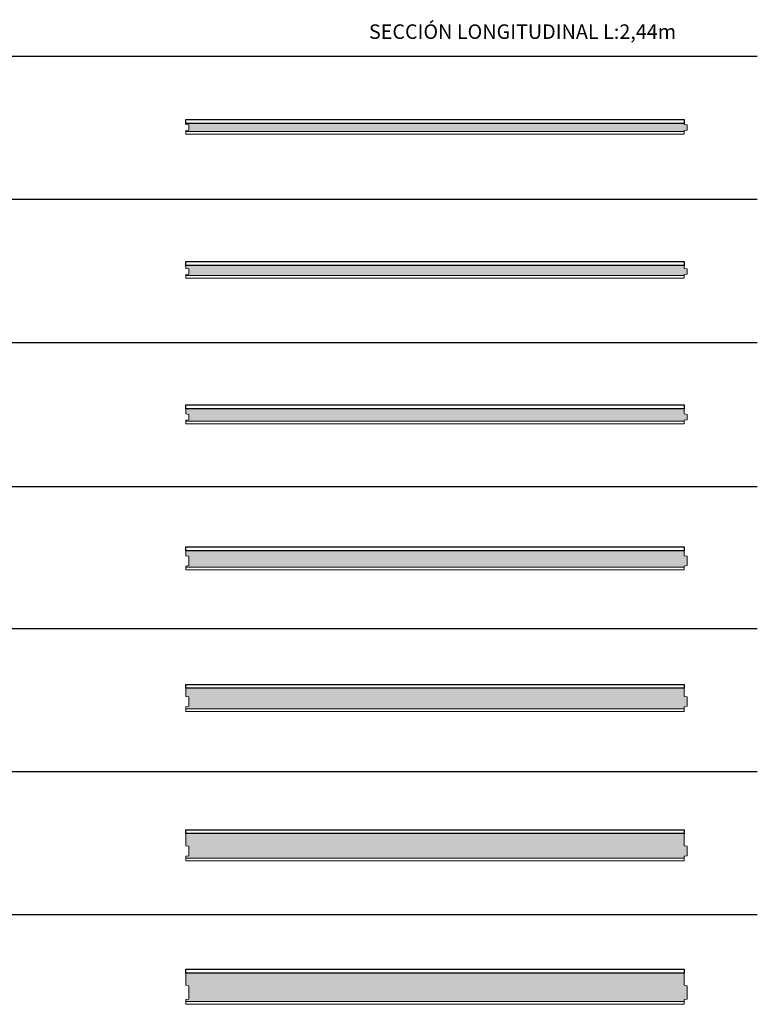
# Model space of a CAD drawing. Units: inches. Extents: x 1.1 to 8.3, y 1 to 24.
# Drawn here: x 4.7 to 8.3, y 6.3 to 11.1 of the extents above; entities that cross this region are included whole.
import ezdxf

# ---------------------------------------------------------------- set-up
doc = ezdxf.new("R2010")
doc.units = ezdxf.units.IN
doc.header["$MEASUREMENT"] = 0
for name, color, linetype, lineweight in [('a-aislamiento_xps', 140, 'Continuous', 5), ('t-tablero cartón yeso', 181, 'Continuous', 5), ('text', 181, 'Continuous', 5)]:
    doc.layers.add(name, color=color, linetype=linetype, lineweight=lineweight)
doc.layers.add('auxiliar', color=3, linetype='Continuous', plot=False)
doc.layers.add('t-aglomerado hidrófugo', color=83, linetype='Continuous')
doc.layers.add('THERMOCHIP-TPLH', color=7, linetype='Continuous')
doc.styles.get("Standard").update_dxf_attribs({"font": 'arial.ttf'})

# ---------------------------------------------------------------- blocks, each defined once
blk = doc.blocks.new('TPLH-13-40-19_SL2440')
at = {"layer": 'a-aislamiento_xps', "transparency": 33554508}
h = blk.add_hatch(color=256, dxfattribs=at)
h.dxf.hatch_style = 1
h.paths.add_polyline_path([(2.44, 0.053), (2.44, 0.048), (2.455, 0.046), (2.455, 0.02), (2.44, 0.018), (2.44, 0.013), (0, 0.013), (0, 0.018), (0.015, 0.02), (0.015, 0.046), (0, 0.048), (0, 0.053)])
at = {"layer": 'a-aislamiento_xps'}
blk.add_lwpolyline([(2.44, 0.053), (2.44, 0.048), (2.455, 0.046), (2.455, 0.02), (2.44, 0.018), (2.44, 0.013), (0, 0.013), (0, 0.018), (0.015, 0.02), (0.015, 0.046), (0, 0.048), (0, 0.053)], close=True, dxfattribs=at)
at = {"layer": 't-aglomerado hidrófugo'}
blk.add_lwpolyline([(2.44, 0.072), (2.44, 0.053), (0, 0.053), (0, 0.072)], close=True, dxfattribs=at)
at = {"layer": 't-tablero cartón yeso'}
blk.add_lwpolyline([(0, 0), (0, 0.013), (2.44, 0.013), (2.44, 0)], close=True, dxfattribs=at)
blk = doc.blocks.new('TPLH-13-50-19_SL2440')
at = {"layer": 'a-aislamiento_xps', "transparency": 33554508}
h = blk.add_hatch(color=256, dxfattribs=at)
h.dxf.hatch_style = 1
h.paths.add_polyline_path([(2.44, 0.063), (2.44, 0.048), (2.455, 0.046), (2.455, 0.02), (2.44, 0.018), (2.44, 0.013), (0, 0.013), (0, 0.018), (0.015, 0.02), (0.015, 0.046), (0, 0.048), (0, 0.063)])
at = {"layer": 'a-aislamiento_xps'}
blk.add_lwpolyline([(2.44, 0.063), (2.44, 0.048), (2.455, 0.046), (2.455, 0.02), (2.44, 0.018), (2.44, 0.013), (0, 0.013), (0, 0.018), (0.015, 0.02), (0.015, 0.046), (0, 0.048), (0, 0.063)], close=True, dxfattribs=at)
at = {"layer": 't-aglomerado hidrófugo'}
blk.add_lwpolyline([(2.44, 0.082), (2.44, 0.063), (0, 0.063), (0, 0.082)], close=True, dxfattribs=at)
at = {"layer": 't-tablero cartón yeso'}
blk.add_lwpolyline([(0, 0), (0, 0.013), (2.44, 0.013), (2.44, 0)], close=True, dxfattribs=at)
blk = doc.blocks.new('TPLH-13-60-19_SL2440')
at = {"layer": 'a-aislamiento_xps', "transparency": 33554508}
h = blk.add_hatch(color=256, dxfattribs=at)
h.dxf.hatch_style = 1
h.paths.add_polyline_path([(2.44, 0.073), (2.44, 0.048), (2.455, 0.046), (2.455, 0.02), (2.44, 0.018), (2.44, 0.013), (0, 0.013), (0, 0.018), (0.015, 0.02), (0.015, 0.046), (0, 0.048), (0, 0.073)])
at = {"layer": 'a-aislamiento_xps'}
blk.add_lwpolyline([(2.44, 0.073), (2.44, 0.048), (2.455, 0.046), (2.455, 0.02), (2.44, 0.018), (2.44, 0.013), (0, 0.013), (0, 0.018), (0.015, 0.02), (0.015, 0.046), (0, 0.048), (0, 0.073)], close=True, dxfattribs=at)
at = {"layer": 't-aglomerado hidrófugo'}
blk.add_lwpolyline([(2.44, 0.092), (2.44, 0.073), (0, 0.073), (0, 0.092)], close=True, dxfattribs=at)
at = {"layer": 't-tablero cartón yeso'}
blk.add_lwpolyline([(0, 0), (0, 0.013), (2.44, 0.013), (2.44, 0)], close=True, dxfattribs=at)
blk = doc.blocks.new('TPLH-13-80-19_SL2440')
at = {"layer": 'a-aislamiento_xps', "transparency": 33554508}
h = blk.add_hatch(color=256, dxfattribs=at)
h.dxf.hatch_style = 1
h.paths.add_polyline_path([(2.44, 0.093), (2.44, 0.068), (2.455, 0.066), (2.455, 0.02), (2.44, 0.018), (2.44, 0.013), (0, 0.013), (0, 0.018), (0.015, 0.02), (0.015, 0.066), (0, 0.068), (0, 0.093)])
at = {"layer": 'a-aislamiento_xps'}
blk.add_lwpolyline([(2.44, 0.093), (2.44, 0.068), (2.455, 0.066), (2.455, 0.02), (2.44, 0.018), (2.44, 0.013), (0, 0.013), (0, 0.018), (0.015, 0.02), (0.015, 0.066), (0, 0.068), (0, 0.093)], close=True, dxfattribs=at)
at = {"layer": 't-aglomerado hidrófugo'}
blk.add_lwpolyline([(2.44, 0.112), (2.44, 0.093), (0, 0.093), (0, 0.112)], close=True, dxfattribs=at)
at = {"layer": 't-tablero cartón yeso'}
blk.add_lwpolyline([(0, 0), (0, 0.013), (2.44, 0.013), (2.44, 0)], close=True, dxfattribs=at)
blk = doc.blocks.new('TPLH-13-100-19_SL2440')
at = {"layer": 'a-aislamiento_xps', "transparency": 33554508}
h = blk.add_hatch(color=256, dxfattribs=at)
h.dxf.hatch_style = 1
h.paths.add_polyline_path([(2.44, 0.113), (2.44, 0.073), (2.455, 0.071), (2.455, 0.025), (2.44, 0.023), (2.44, 0.013), (0, 0.013), (0, 0.023), (0.015, 0.025), (0.015, 0.071), (0, 0.073), (0, 0.113)])
at = {"layer": 'a-aislamiento_xps'}
blk.add_lwpolyline([(2.44, 0.113), (2.44, 0.073), (2.455, 0.071), (2.455, 0.025), (2.44, 0.023), (2.44, 0.013), (0, 0.013), (0, 0.023), (0.015, 0.025), (0.015, 0.071), (0, 0.073), (0, 0.113)], close=True, dxfattribs=at)
at = {"layer": 't-aglomerado hidrófugo'}
blk.add_lwpolyline([(2.44, 0.132), (2.44, 0.113), (0, 0.113), (0, 0.132)], close=True, dxfattribs=at)
at = {"layer": 't-tablero cartón yeso'}
blk.add_lwpolyline([(0, 0), (0, 0.013), (2.44, 0.013), (2.44, 0)], close=True, dxfattribs=at)
blk = doc.blocks.new('TPLH-13-120-19_SL2440')
at = {"layer": 'a-aislamiento_xps', "transparency": 33554508}
h = blk.add_hatch(color=256, dxfattribs=at)
h.dxf.hatch_style = 1
h.paths.add_polyline_path([(2.44, 0.133), (2.44, 0.073), (2.455, 0.071), (2.455, 0.025), (2.44, 0.023), (2.44, 0.013), (0, 0.013), (0, 0.023), (0.015, 0.025), (0.015, 0.071), (0, 0.073), (0, 0.133)])
at = {"layer": 'a-aislamiento_xps'}
blk.add_lwpolyline([(2.44, 0.133), (2.44, 0.073), (2.455, 0.071), (2.455, 0.025), (2.44, 0.023), (2.44, 0.013), (0, 0.013), (0, 0.023), (0.015, 0.025), (0.015, 0.071), (0, 0.073), (0, 0.133)], close=True, dxfattribs=at)
at = {"layer": 't-aglomerado hidrófugo'}
blk.add_lwpolyline([(2.44, 0.152), (2.44, 0.133), (0, 0.133), (0, 0.152)], close=True, dxfattribs=at)
at = {"layer": 't-tablero cartón yeso'}
blk.add_lwpolyline([(0, 0), (0, 0.013), (2.44, 0.013), (2.44, 0)], close=True, dxfattribs=at)
blk = doc.blocks.new('TPLH-13-140-19_SL2440')
at = {"layer": 'a-aislamiento_xps', "transparency": 33554508}
h = blk.add_hatch(color=256, dxfattribs=at)
h.dxf.hatch_style = 1
h.paths.add_polyline_path([(2.44, 0.153), (2.44, 0.093), (2.455, 0.091), (2.455, 0.025), (2.44, 0.023), (2.44, 0.013), (0, 0.013), (0, 0.023), (0.015, 0.025), (0.015, 0.091), (0, 0.093), (0, 0.153)])
at = {"layer": 'a-aislamiento_xps'}
blk.add_lwpolyline([(2.44, 0.153), (2.44, 0.093), (2.455, 0.091), (2.455, 0.025), (2.44, 0.023), (2.44, 0.013), (0, 0.013), (0, 0.023), (0.015, 0.025), (0.015, 0.091), (0, 0.093), (0, 0.153)], close=True, dxfattribs=at)
at = {"layer": 't-aglomerado hidrófugo'}
blk.add_lwpolyline([(2.44, 0.172), (2.44, 0.153), (0, 0.153), (0, 0.172)], close=True, dxfattribs=at)
at = {"layer": 't-tablero cartón yeso'}
blk.add_lwpolyline([(0, 0), (0, 0.013), (2.44, 0.013), (2.44, 0)], close=True, dxfattribs=at)

msp = doc.modelspace()

# ---------------------------------------------------------------- linework, layer by layer
at = {"layer": 'auxiliar'}
for p, q in [((1.3155, 10.8987), (8.3286, 10.8987)), ((1.3155, 10.1987), (8.3286, 10.1987)), ((1.3155, 9.4987), (8.3286, 9.4987)), ((1.3155, 8.7927), (8.3286, 8.7927)), ((1.3155, 8.0987), (8.3286, 8.0987)), ((1.3155, 7.3987), (8.3286, 7.3987)), ((1.3155, 6.6987), (8.3286, 6.6987))]:
    msp.add_line(p, q, dxfattribs=at)

# ---------------------------------------------------------------- block references
at = {"layer": 'THERMOCHIP-TPLH'}
for name, p in [('TPLH-13-40-19_SL2440', (5.5309, 10.5168)), ('TPLH-13-50-19_SL2440', (5.5309, 9.8122)), ('TPLH-13-60-19_SL2440', (5.5309, 9.1004)), ('TPLH-13-80-19_SL2440', (5.5309, 8.3861)), ('TPLH-13-100-19_SL2440', (5.5309, 7.693)), ('TPLH-13-120-19_SL2440', (5.5309, 6.9619)), ('TPLH-13-140-19_SL2440', (5.5309, 6.2596))]:
    msp.add_blockref(name, p, dxfattribs=at)

# ---------------------------------------------------------------- texts
at = {"layer": 'text', "color": 7, "insert": (7.9309, 11.0546), "char_height": 0.070997, "attachment_point": 3, "line_spacing_factor": 0.988999}
msp.add_mtext('SECCIÓN LONGITUDINAL L:2,44m', dxfattribs=at)

doc.saveas('drawing.dxf')
